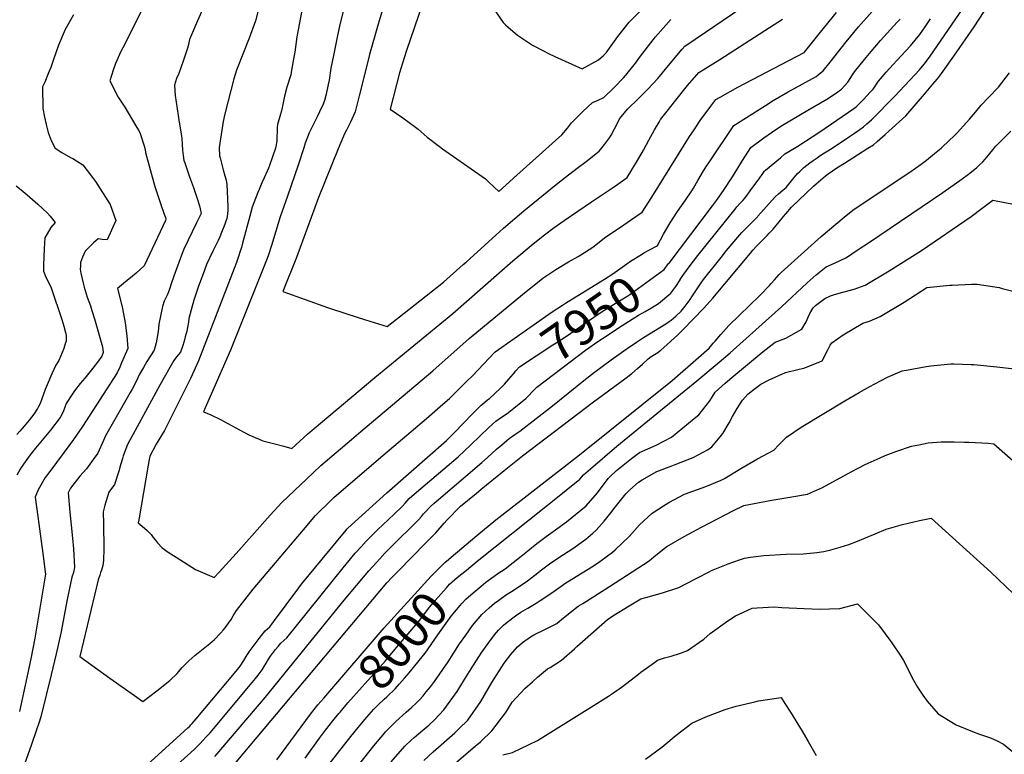
# Model space of a CAD drawing. Units: inches. Extents: x 2566763 to 2572056, y 1518789 to 1524290.
# Drawn here: x 2570202 to 2571001, y 1522108 to 1522704 of the extents above; entities that cross this region are included whole.
import ezdxf
from ezdxf.enums import TextEntityAlignment as Align

# ---------------------------------------------------------------- set-up
doc = ezdxf.new("R2010")
doc.units = ezdxf.units.IN
doc.header["$MEASUREMENT"] = 0
doc.layers.add('tile_2645_20_contour_10ft', color=221, linetype='Continuous')
doc.styles.add('Arial', font='arial.ttf')

msp = doc.modelspace()

# ---------------------------------------------------------------- linework, layer by layer
at = {"layer": 'tile_2645_20_contour_10ft'}
for points, elevation in [([(2570496.13, 1522711.44), (2570492.91, 1522700.69), (2570485.83, 1522676.05), (2570480.33, 1522654.2), (2570477.54, 1522642.46), (2570474.24, 1522629.53), (2570470.14, 1522620.5), (2570467.17, 1522614.68), (2570465.62, 1522611.62), (2570464.64, 1522609.64), (2570460.27, 1522599.36), (2570444.33, 1522560), (2570426.58, 1522511.46), (2570415.43, 1522483.8), (2570451.81, 1522470.94), (2570467.32, 1522465.57), (2570482.51, 1522460.88), (2570500.01, 1522455.51), (2570517.62, 1522469.22), (2570531.68, 1522480.25), (2570545.71, 1522491.37), (2570561.9, 1522505.56), (2570564.1, 1522507.52), (2570594.46, 1522535.03), (2570610.91, 1522549.22), (2570637.06, 1522570.46), (2570644.71, 1522576.63), (2570654.21, 1522583.78), (2570661.61, 1522589.23), (2570672.18, 1522597.61), (2570676.41, 1522602.97), (2570680.38, 1522608.45), (2570681.88, 1522610.6), (2570684.45, 1522615.72), (2570688.82, 1522624.1), (2570695.15, 1522631.58), (2570704.08, 1522640.29), (2570712.01, 1522648.37), (2570715.51, 1522652.1), (2570719.59, 1522656.46), (2570729.53, 1522668.74), (2570739.26, 1522680.21), (2570741.54, 1522682.81), (2570758.19, 1522694.02), (2570808.94, 1522728.6)], 7910), ([(2570396.87, 1522717.14), (2570393.47, 1522703.38), (2570388.3, 1522689.17), (2570377.88, 1522663.32), (2570375.69, 1522656.31), (2570368.43, 1522627.96), (2570367.2, 1522621.64), (2570364.01, 1522600.51), (2570364.29, 1522593.94), (2570364.77, 1522592.06), (2570367.24, 1522582.47), (2570368.53, 1522577.67), (2570369.45, 1522574.05), (2570370.22, 1522570.48), (2570371.01, 1522553.12), (2570370.86, 1522549.92), (2570370.53, 1522546.6), (2570370.02, 1522543.08), (2570367.61, 1522536.29), (2570366.87, 1522534.27), (2570365.9, 1522531.74), (2570364.36, 1522528.15), (2570363.07, 1522525.17), (2570359.69, 1522518), (2570358.77, 1522516.41), (2570353.69, 1522505.62), (2570351.98, 1522501.08), (2570350.07, 1522496), (2570347.11, 1522488.01), (2570344.62, 1522480.74), (2570343.42, 1522476.81), (2570341.07, 1522468.91), (2570339.42, 1522461.89), (2570338.89, 1522458.92), (2570338.15, 1522454.71), (2570337.68, 1522451.69), (2570336.41, 1522446.95), (2570335.42, 1522443.41), (2570334.26, 1522439.3), (2570332.42, 1522434.63), (2570329.25, 1522430.85), (2570327.03, 1522427.96), (2570323.83, 1522422.29), (2570315.81, 1522407.94), (2570295.68, 1522371.19), (2570289.49, 1522359.61), (2570286.03, 1522350.6), (2570285.37, 1522348.4), (2570283.34, 1522341.29), (2570282.78, 1522339), (2570279.12, 1522327.16), (2570274.33, 1522321.02), (2570271.29, 1522310.5), (2570269.91, 1522305.14), (2570269.98, 1522295.25), (2570270.24, 1522275.38), (2570270.14, 1522265.64), (2570269.53, 1522261.66), (2570268.41, 1522257.74), (2570267.77, 1522255.8), (2570267.04, 1522253.84), (2570265.72, 1522249.93), (2570250.97, 1522187.78), (2570275.3, 1522170.35), (2570295.17, 1522156.18), (2570301.95, 1522151.35), (2570313.36, 1522159.97), (2570323.95, 1522168.42), (2570329.8, 1522174.09), (2570332.33, 1522176.89), (2570334, 1522178.76), (2570335.68, 1522180.68), (2570339.42, 1522184.24), (2570344.16, 1522188.5), (2570356.25, 1522198.45), (2570359.98, 1522201.68), (2570365.02, 1522206.6), (2570367.44, 1522209.54), (2570369.53, 1522212.13), (2570371.52, 1522214.73), (2570373.5, 1522217.77), (2570375.25, 1522220.74), (2570378, 1522225.09), (2570391.53, 1522242.44), (2570432.4, 1522290.63), (2570442.08, 1522302.03), (2570454.43, 1522314.25), (2570456.99, 1522316.72), (2570493.05, 1522347.76), (2570532.05, 1522380.7), (2570545.29, 1522392.33), (2570550.57, 1522397.02), (2570564.93, 1522411.23), (2570568.93, 1522415.23), (2570587.83, 1522434.81), (2570634.06, 1522467.21), (2570642.26, 1522472.69)], 7940), ([(2570466.43, 1522718.54), (2570461.82, 1522700.23), (2570459.86, 1522691.43), (2570456.49, 1522675.27), (2570454.57, 1522664.97), (2570452.99, 1522655.3), (2570452.32, 1522651.65), (2570450.69, 1522643.8), (2570449.42, 1522638.57), (2570448.18, 1522635.66), (2570445.38, 1522629.52), (2570443.7, 1522625.87), (2570440.86, 1522620.64), (2570436.96, 1522612.37), (2570433.62, 1522603.97), (2570432.61, 1522600.21), (2570427.85, 1522586.22), (2570419.3, 1522561.19), (2570413.45, 1522544.22), (2570406.34, 1522521.23), (2570403.94, 1522513.55), (2570402.85, 1522510.58), (2570373.05, 1522436.25), (2570357.57, 1522400.99), (2570352.58, 1522389.55), (2570351.15, 1522386.19), (2570357.09, 1522383.83), (2570364.85, 1522379.89), (2570376.97, 1522373.54), (2570387.82, 1522367.69), (2570396.35, 1522364.04), (2570399.33, 1522362.8), (2570407.83, 1522360.51), (2570416.34, 1522358.28), (2570422.89, 1522356.57), (2570435.72, 1522368.38), (2570440.87, 1522372.82), (2570490.16, 1522414.16), (2570553.43, 1522466.05), (2570602.04, 1522508.55), (2570618.47, 1522522.45), (2570627.65, 1522529.7), (2570635.64, 1522535.62), (2570643.74, 1522541.45), (2570665.71, 1522556.52), (2570685.2, 1522569.48), (2570694.8, 1522576.3), (2570703.27, 1522589.93), (2570708.13, 1522598.42), (2570712.33, 1522606.54), (2570716.96, 1522614.91), (2570720.65, 1522621.15), (2570721.92, 1522623.27), (2570728.29, 1522631.4), (2570733.15, 1522637.6), (2570743.73, 1522650.81), (2570752.81, 1522661.25), (2570769.79, 1522671.82), (2570810.28, 1522697.86), (2570820.71, 1522704.74)], 7920), ([(2570528.67, 1522717), (2570515.71, 1522679.2), (2570513.89, 1522673.36), (2570510.2, 1522661.13), (2570502.49, 1522631.74), (2570512.83, 1522624.53), (2570523.05, 1522617.09), (2570525.26, 1522615.47), (2570532.64, 1522608.86), (2570542.57, 1522601.25), (2570544.98, 1522599.51), (2570568.16, 1522583.16), (2570579.98, 1522575.03), (2570582.71, 1522572.39), (2570590.65, 1522564.96), (2570605.37, 1522578.04), (2570641.87, 1522610.96), (2570646.47, 1522616.16), (2570649.65, 1522620.52), (2570658.9, 1522629.73), (2570666.77, 1522637.16), (2570671.3, 1522639.05), (2570675.78, 1522641.13), (2570683.92, 1522649.06), (2570691.92, 1522657.14), (2570693.71, 1522659.32), (2570701.5, 1522669.02), (2570705.71, 1522674.7), (2570717.63, 1522690.23), (2570719.87, 1522692.8), (2570730.27, 1522704.37)], 7900), ([(2570821.48, 1522544.65), (2570823.37, 1522546.86), (2570827.96, 1522552.13), (2570845.95, 1522569.13), (2570848.06, 1522571.01), (2570851.77, 1522574.25), (2570855.6, 1522577.49), (2570857.8, 1522579.33), (2570864.71, 1522584.01), (2570870.88, 1522587.83), (2570881.57, 1522594.62), (2570890.02, 1522600.01), (2570894.4, 1522602.8), (2570897.58, 1522605.51), (2570903.95, 1522610.98), (2570907.07, 1522613.75), (2570920.85, 1522626.35), (2570935.78, 1522643.73), (2570942.64, 1522651.83), (2570946.06, 1522655.9), (2570947.54, 1522657.65), (2570951.06, 1522662.6), (2570959.62, 1522674.67), (2570976.28, 1522698.45), (2570988.43, 1522717.12)], 7980), ([(2570245.89, 1522708.16), (2570238.98, 1522696.14), (2570233.52, 1522683.55), (2570229.61, 1522671.97), (2570227.3, 1522665.55), (2570225.58, 1522660.98), (2570222.47, 1522653.47), (2570220.53, 1522649.87), (2570220.88, 1522632.2), (2570222.3, 1522625.21), (2570223.64, 1522619.25), (2570225.27, 1522612.64), (2570227.54, 1522606.16), (2570230.8, 1522600.07), (2570236.32, 1522596.46), (2570243.21, 1522592.46), (2570245.22, 1522591.57), (2570248.15, 1522589.74), (2570253.22, 1522586.38), (2570261.09, 1522576.28), (2570263.5, 1522573.12), (2570275.43, 1522554.22), (2570280.2, 1522541.27), (2570273.14, 1522525.59), (2570269.12, 1522525.9), (2570265.87, 1522526.59), (2570261.88, 1522523.38), (2570260, 1522521.47), (2570255.19, 1522516.37), (2570252.94, 1522511.61), (2570251.51, 1522507.27), (2570251.33, 1522504.47), (2570251.18, 1522501.78), (2570251.79, 1522498.65), (2570253.78, 1522489.38), (2570254.41, 1522487.3), (2570256.91, 1522479.3), (2570259.46, 1522472.07), (2570260.62, 1522468.42), (2570262.74, 1522461.56), (2570269.31, 1522438.88), (2570269.88, 1522434.21), (2570268.67, 1522431.41), (2570265.12, 1522426.41), (2570261.32, 1522421.65), (2570254.9, 1522413.64), (2570251.28, 1522409.19), (2570246.58, 1522403.18), (2570244.52, 1522400.06), (2570239.92, 1522393.01), (2570238.39, 1522389.17), (2570237.35, 1522386.18), (2570235.01, 1522381.56), (2570227.19, 1522371.38), (2570214.85, 1522356.79), (2570210.52, 1522351.43), (2570206.43, 1522345.57), (2570203.32, 1522340.96), (2570202.59, 1522339.77), (2570199.94, 1522334.76)], 7970), ([(2570301.76, 1522712.91), (2570285.67, 1522681.39), (2570283.94, 1522677.84), (2570281.14, 1522671.69), (2570279.93, 1522668.57), (2570278.04, 1522663.2), (2570275.09, 1522654.72), (2570281.96, 1522641.28), (2570287.37, 1522633.21), (2570296.35, 1522618.19), (2570298.39, 1522614.68), (2570299.49, 1522612.66), (2570303.14, 1522601.85), (2570303.92, 1522598.92), (2570304.15, 1522596.52), (2570307.91, 1522582.83), (2570311.84, 1522569.07), (2570316.27, 1522555.13), (2570319.29, 1522546.63), (2570320.43, 1522543.69), (2570320.71, 1522542.48), (2570320.34, 1522541.5), (2570302.94, 1522504.62), (2570296.5, 1522498.76), (2570286.27, 1522490.16), (2570281.44, 1522486.32), (2570284.14, 1522475.6), (2570285.52, 1522470.03), (2570287.6, 1522458.27), (2570288.9, 1522447.94), (2570289.84, 1522437.55), (2570284.76, 1522425.86), (2570283.22, 1522422.52), (2570281.09, 1522417.92), (2570253.07, 1522374.28), (2570245.89, 1522363.77), (2570238.27, 1522353.43), (2570225.65, 1522336.85), (2570222.77, 1522332.84), (2570217.09, 1522323.07), (2570214.6, 1522316.94), (2570216.73, 1522301.35), (2570220.93, 1522271.26), (2570222.84, 1522256.4), (2570223.03, 1522254.53), (2570214.38, 1522202.73), (2570211.16, 1522185.99), (2570201.95, 1522143.1)], 7960), ([(2570351.57, 1522714.82), (2570346.42, 1522703.34), (2570339.94, 1522688.24), (2570338.89, 1522684.19), (2570338.34, 1522681.16), (2570334.97, 1522671.42), (2570331.05, 1522660.58), (2570329.18, 1522656.44), (2570327.63, 1522651.07), (2570328.31, 1522642.64), (2570331.52, 1522620.98), (2570332.31, 1522616.56), (2570333.56, 1522607.81), (2570333.92, 1522603.04), (2570334.19, 1522598.29), (2570334.6, 1522594.12), (2570335.26, 1522590.09), (2570335.98, 1522588.01), (2570339.87, 1522576.76), (2570342.95, 1522568.14), (2570345.97, 1522559.32), (2570348, 1522553.18), (2570348.55, 1522550.88), (2570349.33, 1522546.92), (2570347.77, 1522543.92), (2570345.58, 1522539.45), (2570335.13, 1522518.02), (2570333.25, 1522513.28), (2570327.02, 1522496.21), (2570325.01, 1522490.11), (2570323.5, 1522485.75), (2570322, 1522481.39), (2570319.28, 1522475.98), (2570317.9, 1522471.7), (2570314.95, 1522457.2), (2570314.64, 1522453.84), (2570314.41, 1522451.75), (2570313.9, 1522448.02), (2570312.74, 1522442.05), (2570311.19, 1522436.34), (2570305.26, 1522426.9), (2570302.46, 1522422.23), (2570299.36, 1522416.83), (2570296.55, 1522410.8), (2570293.39, 1522404.58), (2570291.81, 1522401.85), (2570283.47, 1522387.63), (2570271.6, 1522366.82), (2570270.03, 1522363.02), (2570265.52, 1522352.78), (2570261.67, 1522347.44), (2570256.17, 1522340.04), (2570250.96, 1522334.06), (2570243.42, 1522324.22), (2570241.42, 1522320.66), (2570242.91, 1522304.73), (2570245.04, 1522283.69), (2570245.72, 1522275.05), (2570246.59, 1522260.08), (2570245.66, 1522255.96), (2570244.49, 1522252.04), (2570240.57, 1522234.11), (2570235.44, 1522206.67), (2570231.82, 1522189.85), (2570227.7, 1522172.94), (2570219.25, 1522138.88), (2570217.59, 1522133.66), (2570215.86, 1522128.43), (2570211.5, 1522115.7), (2570205, 1522097.44)], 7950), ([(2570430.97, 1522711.61), (2570426.8, 1522690.44), (2570425.18, 1522677.8), (2570424.53, 1522673.75), (2570422.63, 1522663.19), (2570421.9, 1522659.54), (2570418.86, 1522649.4), (2570416.9, 1522642.32), (2570415.75, 1522636.78), (2570414.39, 1522630.22), (2570413.5, 1522627.56), (2570411.13, 1522619.27), (2570411.05, 1522617.11), (2570410.57, 1522605.76), (2570409.65, 1522600.09), (2570404.73, 1522586.1), (2570403.94, 1522583.94), (2570402.78, 1522581.31), (2570400.4, 1522576.01), (2570398.53, 1522571.98), (2570396.21, 1522566.62), (2570395.19, 1522564.05), (2570391.92, 1522555.75), (2570390.76, 1522552.15), (2570388.66, 1522544.97), (2570382.93, 1522522.87), (2570381.98, 1522519.47), (2570381.03, 1522516.45), (2570379.62, 1522512.06), (2570377.87, 1522507.29), (2570375.98, 1522502.33), (2570347.12, 1522427.59), (2570340.63, 1522413.27), (2570319.58, 1522371.17), (2570316.71, 1522366.17), (2570312.91, 1522359.97), (2570307.74, 1522350.26), (2570307.02, 1522347.46), (2570306.2, 1522342.96), (2570298.69, 1522298.54), (2570298.31, 1522296.3), (2570301.44, 1522293.44), (2570305.42, 1522289.88), (2570308.74, 1522286.63), (2570310.43, 1522284.31), (2570312.14, 1522282.05), (2570313.86, 1522279.99), (2570317.63, 1522275.9), (2570322.45, 1522272.48), (2570328.98, 1522268.23), (2570344.71, 1522258.3), (2570359.8, 1522251.82), (2570363.91, 1522256.24), (2570377.79, 1522271.4), (2570405.26, 1522302.37), (2570414.63, 1522312.65), (2570440.19, 1522336.77), (2570446.35, 1522342.57), (2570471.08, 1522363.82), (2570478.8, 1522370.37), (2570537.08, 1522419.42), (2570566.57, 1522445.68), (2570609.91, 1522481.39), (2570626.35, 1522494.54), (2570636.87, 1522501.76), (2570647.17, 1522507.92), (2570655.13, 1522512.3), (2570657.11, 1522513.52), (2570666.82, 1522519.74), (2570677.53, 1522528.23), (2570689.24, 1522535.97), (2570697.48, 1522541.52), (2570706.99, 1522548.05), (2570714.74, 1522560.38), (2570745.39, 1522609.36), (2570748.55, 1522614.16), (2570754.07, 1522622.47), (2570762.57, 1522634.09), (2570766.71, 1522639.52), (2570770.1, 1522641.43), (2570784.43, 1522649.46), (2570838.39, 1522677.56), (2570838.64, 1522677.7), (2570838.66, 1522677.72), (2570838.68, 1522677.74), (2570851.56, 1522694.12), (2570864.6, 1522709.97)], 7930), ([(2570360.37, 1522106.76), (2570363.92, 1522110.68), (2570365.35, 1522112.27), (2570401.25, 1522154.62), (2570465.24, 1522233.38), (2570485.38, 1522257.29), (2570494.07, 1522267.12), (2570498.34, 1522271.67), (2570504.72, 1522278.12), (2570523.94, 1522297.08), (2570525.69, 1522298.85), (2570527.96, 1522301.46), (2570529.63, 1522303.44), (2570531.36, 1522305.43), (2570534.94, 1522309.12), (2570538.21, 1522312.09), (2570539.87, 1522313.56), (2570576.95, 1522345.01), (2570581.45, 1522349.23), (2570588.9, 1522356.02), (2570593.07, 1522359.55), (2570597.25, 1522363.07), (2570599.04, 1522364.54), (2570603.64, 1522367.78), (2570607.76, 1522370.64), (2570634.33, 1522391.08), (2570659.6, 1522411.58), (2570668.27, 1522418.38), (2570681.82, 1522428.31), (2570696.63, 1522438.9), (2570698.7, 1522440.34), (2570702.34, 1522442.84), (2570708.14, 1522446.55), (2570726.22, 1522457.68), (2570728.75, 1522459.34), (2570730.41, 1522460.46), (2570734.3, 1522463.66), (2570738.69, 1522467.88), (2570741.92, 1522472.03), (2570743.38, 1522474.06), (2570745.8, 1522477.42), (2570747.25, 1522479.46), (2570751.08, 1522485.01), (2570754.82, 1522490.85), (2570756.62, 1522493.55), (2570770.9, 1522511.31), (2570775.44, 1522516.92), (2570786.08, 1522529.65), (2570787.88, 1522531.71), (2570790.94, 1522534.88), (2570797.27, 1522541.04), (2570799.91, 1522543.77), (2570800.37, 1522544.27), (2570800.79, 1522544.76), (2570814.83, 1522560.48), (2570817.6, 1522563.08), (2570821.03, 1522566.02), (2570823.65, 1522568.12), (2570827.07, 1522572.29), (2570829.19, 1522574.9), (2570833.03, 1522579.4), (2570834.68, 1522581.08), (2570838, 1522584.37), (2570840.37, 1522586.28), (2570842.94, 1522588.17), (2570845.55, 1522590.08), (2570848.75, 1522592.29), (2570851.32, 1522593.98), (2570860.97, 1522600.16), (2570875.18, 1522609.6), (2570879.19, 1522612.29), (2570883.54, 1522615.23), (2570886.42, 1522617.41), (2570889.21, 1522619.7), (2570892.91, 1522622.91), (2570911.87, 1522642.1), (2570931.87, 1522663.6), (2570935.71, 1522668.21), (2570939.9, 1522673.79), (2570967.3, 1522713.6)], 7970), ([(2570586.86, 1522712.35), (2570594.17, 1522701.96), (2570596.47, 1522699.87), (2570605.71, 1522691.58), (2570617.98, 1522683.49), (2570626.84, 1522678.91), (2570631.06, 1522676.76), (2570635.99, 1522674.49), (2570658.25, 1522664.36), (2570671.39, 1522671.57), (2570675.45, 1522675.13), (2570677.77, 1522677.35), (2570679.15, 1522679.33), (2570687.14, 1522690.65), (2570696.47, 1522702.08), (2570708.1, 1522713.86)], 7890), ([(2570718.54, 1522520.54), (2570719.34, 1522520.97), (2570719.34, 1522520.97), (2570724.28, 1522530.23), (2570729.64, 1522539.45), (2570735.61, 1522548.62), (2570742.03, 1522557.74), (2570747.29, 1522565.32), (2570748.58, 1522567.54), (2570752.04, 1522573.71), (2570756.71, 1522581.73), (2570758.54, 1522584.5), (2570761.57, 1522589.05), (2570781.31, 1522618.49), (2570806.85, 1522634.62), (2570813.24, 1522638.56), (2570825.46, 1522645.8), (2570847.91, 1522658.2), (2570851.31, 1522660.86), (2570853.68, 1522662.77), (2570859.39, 1522669.65), (2570872.49, 1522686.22), (2570882.5, 1522698.35), (2570895.71, 1522713.26)], 7940), ([(2570728.38, 1522506.46), (2570728.71, 1522506.89), (2570763.87, 1522553.23), (2570767.91, 1522558.64), (2570773.4, 1522566.47), (2570779.71, 1522575.93), (2570781.65, 1522578.96), (2570788.25, 1522590.04), (2570794.97, 1522600.61), (2570805.54, 1522608.32), (2570811.77, 1522612.73), (2570815.42, 1522615.28), (2570820.65, 1522618.55), (2570841.19, 1522630.91), (2570851.55, 1522636.75), (2570856.69, 1522639.75), (2570863.84, 1522644.31), (2570868.7, 1522647.83), (2570873.67, 1522653.63), (2570877.58, 1522659.58), (2570879.11, 1522661.96), (2570887.16, 1522672.01), (2570892.53, 1522678.4), (2570900.28, 1522687.41), (2570913.83, 1522702.16), (2570916.04, 1522704.72)], 7950), ([(2570737.61, 1522493.24), (2570737.86, 1522493.62), (2570739.41, 1522496.07), (2570744.13, 1522502.74), (2570748.52, 1522508.41), (2570752.09, 1522512.95), (2570782.23, 1522550.68), (2570783.76, 1522552.38), (2570786.63, 1522555.58), (2570788.48, 1522557.62), (2570790.38, 1522559.8), (2570792.51, 1522562.66), (2570794.58, 1522565.45), (2570802.35, 1522576.03), (2570804.11, 1522578.71), (2570805.87, 1522581.11), (2570806.21, 1522581.56), (2570806.84, 1522582.14), (2570819.03, 1522592.31), (2570822.75, 1522595.37), (2570830.6, 1522600.11), (2570833.29, 1522601.72), (2570851.11, 1522613.18), (2570878.59, 1522632.08), (2570880.34, 1522633.46), (2570886.04, 1522639.17), (2570889.36, 1522642.63), (2570891.62, 1522645.05), (2570894.24, 1522647.92), (2570896.32, 1522651.22), (2570898.62, 1522654.34), (2570904.82, 1522661.74), (2570910.53, 1522667.91), (2570913.42, 1522671.03), (2570924.5, 1522683.08), (2570932.15, 1522692.08), (2570936.52, 1522698.41), (2570940.85, 1522704.86)], 7960), ([(2570552.11, 1522268.44), (2570572.88, 1522285.96), (2570588.31, 1522298.75), (2570656.06, 1522351.22), (2570731.26, 1522411.71), (2570752.74, 1522430.19), (2570761.23, 1522437.83), (2570764.64, 1522441.78), (2570766.09, 1522443.52), (2570770.77, 1522448.9), (2570777.31, 1522456.3), (2570802.29, 1522480.42), (2570810.25, 1522488.58), (2570811.64, 1522490.17), (2570814.15, 1522493.18), (2570818.13, 1522497.66), (2570819.57, 1522499.25), (2570851.98, 1522528.31), (2570863.98, 1522538.51), (2570870.7, 1522544.15), (2570877.76, 1522549.63), (2570882.78, 1522553.2), (2570923.99, 1522580.61), (2570933.11, 1522587.04), (2570937.59, 1522590.41), (2570944.04, 1522595.58), (2570949.38, 1522600.15), (2570956.56, 1522606.68), (2570959.34, 1522609.36), (2570962.44, 1522612.57), (2570970.07, 1522620.77), (2570972.4, 1522623.47), (2570977.16, 1522629.22), (2570981.93, 1522634.96), (2570987.86, 1522641.02), (2570995.78, 1522649.56), (2571004.71, 1522661.04)], 7990), ([(2570564.52, 1522257.95), (2570573.2, 1522265.08), (2570630.16, 1522310.4), (2570634.31, 1522313.78), (2570656.36, 1522331.72), (2570659.43, 1522335.19), (2570664.92, 1522340.03), (2570686.45, 1522358.34), (2570751.18, 1522411.48), (2570769.34, 1522426.5), (2570778.32, 1522434.03), (2570819.86, 1522471.43), (2570840.67, 1522490.88), (2570848.14, 1522497.44), (2570856.22, 1522503.88), (2570862.82, 1522506.82), (2570872.6, 1522511.47), (2570881.39, 1522517.19), (2570891.32, 1522523.68), (2570950.8, 1522564.01), (2570966.55, 1522575.26), (2570971.48, 1522578.96), (2570978.14, 1522584.2), (2570980.3, 1522586.17), (2570983.13, 1522589.02), (2570985.11, 1522591.22), (2570987.77, 1522594.46), (2570992.38, 1522599.97), (2570993.81, 1522601.56), (2570997.28, 1522605.29), (2571005.9, 1522613.87)], 8000), ([(2570199.13, 1522569.48), (2570203.21, 1522566.23), (2570208.15, 1522562.09), (2570216.9, 1522554.71), (2570220.75, 1522551.16), (2570224.76, 1522547.31), (2570226.8, 1522544.79), (2570230.78, 1522539.86), (2570227.28, 1522535.8), (2570222.59, 1522527.4), (2570221.98, 1522518.67), (2570221.38, 1522505.27), (2570221.39, 1522500.33), (2570223.26, 1522495.48), (2570225.28, 1522491.96), (2570227.69, 1522486.7), (2570236.23, 1522461.1), (2570237.84, 1522455.64), (2570239.25, 1522450.63), (2570239.85, 1522448.13), (2570239.69, 1522443.88), (2570239.08, 1522441.38), (2570237.99, 1522437.45), (2570233.83, 1522427.72), (2570231.56, 1522423.96), (2570228.28, 1522416.96), (2570224.33, 1522408.11), (2570222.83, 1522404.41), (2570221.35, 1522400.59), (2570220.08, 1522396.81), (2570218.63, 1522392.99), (2570217.14, 1522389.9), (2570216.68, 1522388.95), (2570213.57, 1522384.24), (2570209.8, 1522379.35), (2570205.81, 1522374.67), (2570202.31, 1522370.65), (2570199.8, 1522367.87)], 7980), ([(2570578.26, 1522246.33), (2570580.25, 1522247.96), (2570589.98, 1522255), (2570595.84, 1522259), (2570608.74, 1522269.25), (2570614.1, 1522273.51), (2570621.56, 1522279.36), (2570629.03, 1522285.1), (2570634.88, 1522289.14), (2570645.52, 1522296.9), (2570661.6, 1522310.08), (2570670.62, 1522320.62), (2570679.41, 1522332.06), (2570680.91, 1522333.9), (2570686.16, 1522338.75), (2570698.17, 1522348.5), (2570704.78, 1522353.15), (2570718.22, 1522359.23), (2570730.68, 1522365.67), (2570739.93, 1522373.17), (2570749.12, 1522380.69), (2570752.89, 1522383.82), (2570761.72, 1522395.23), (2570766.17, 1522402.05), (2570774.24, 1522409.55), (2570779.52, 1522413.96), (2570805.16, 1522435.23), (2570814.9, 1522442.74), (2570823.4, 1522446.04), (2570836.42, 1522453.23), (2570839.81, 1522459.33), (2570841.47, 1522462.86), (2570842.96, 1522465.82), (2570845.48, 1522470.45), (2570847.43, 1522472.38), (2570849.61, 1522474.1), (2570855.18, 1522478.13), (2570859.57, 1522480.19), (2570862.8, 1522481.27), (2570869.61, 1522483.16), (2570878.92, 1522485.7), (2570887.83, 1522489.05), (2570907.22, 1522500.6), (2570933.36, 1522517.17), (2570973.86, 1522544.62), (2570982.7, 1522551.28), (2570991.44, 1522557.74), (2571009.41, 1522554.35)], 8010), ([(2570377.57, 1522102.25), (2570499.86, 1522247.46), (2570504.08, 1522252.2), (2570506.51, 1522254.66), (2570508.93, 1522257.12), (2570531.47, 1522279.88), (2570535.11, 1522283.58), (2570539.52, 1522288.07), (2570546.32, 1522295.88), (2570548.64, 1522298.44), (2570559.61, 1522309.73), (2570572.2, 1522320.09), (2570576.44, 1522323.56), (2570595, 1522338.72), (2570609.87, 1522350.56), (2570667.52, 1522394.44), (2570692.87, 1522412.92), (2570698.62, 1522417.39), (2570703.23, 1522421.46), (2570707.18, 1522424.99), (2570711.89, 1522429.16), (2570714.35, 1522430.97), (2570716.94, 1522432.68), (2570719.55, 1522434.39), (2570721.35, 1522435.58), (2570722.13, 1522436.19), (2570724.49, 1522438.28), (2570735.51, 1522448.43), (2570740.26, 1522453.03), (2570756.79, 1522470.03), (2570761.85, 1522475.56), (2570764.28, 1522478.26), (2570794.8, 1522515), (2570796.75, 1522517.25), (2570799.98, 1522520.86), (2570808.55, 1522529.4), (2570810.04, 1522530.97), (2570813.03, 1522534.42), (2570817.9, 1522540.19), (2570821.48, 1522544.65)], 7980), ([(2570642.26, 1522472.69), (2570644.63, 1522474.27), (2570646.88, 1522475.69), (2570676.27, 1522493.69), (2570683.25, 1522498.24), (2570694.6, 1522506.16), (2570697.47, 1522508.27), (2570706.34, 1522513.87), (2570708.25, 1522515.05), (2570718.54, 1522520.54)], 7940), ([(2570602.67, 1522417.06), (2570602.67, 1522417.06), (2570604.56, 1522419.51), (2570607.43, 1522422.63), (2570634.58, 1522440.48), (2570637.31, 1522442.23), (2570645.5, 1522447.5), (2570667.78, 1522463.08), (2570675.34, 1522468.02), (2570689.83, 1522477.11), (2570695.22, 1522480.23), (2570696.99, 1522481.24), (2570704, 1522486.37), (2570724.78, 1522501.74), (2570728.38, 1522506.46)], 7950), ([(2570614.93, 1522399.51), (2570617.79, 1522402.36), (2570621.49, 1522406.2), (2570661.09, 1522436.12), (2570670.91, 1522443.17), (2570674.81, 1522445.76), (2570690.59, 1522456.15), (2570693.55, 1522458.05), (2570704.02, 1522464.57), (2570709.42, 1522467.68), (2570714.55, 1522470.51), (2570720.16, 1522474.02), (2570730.21, 1522482.52), (2570734.11, 1522487.8), (2570737.61, 1522493.24)], 7960), ([(2570770.31, 1522365.81), (2570772.42, 1522368.56), (2570777.49, 1522377.38), (2570780.24, 1522382.47), (2570783.94, 1522389), (2570788.39, 1522395.57), (2570792.69, 1522400.47), (2570797.64, 1522404.62), (2570803.05, 1522408.78), (2570809.81, 1522412.24), (2570823.25, 1522418.02), (2570825.28, 1522418.57), (2570838.87, 1522421.89), (2570852.89, 1522427.51), (2570857.46, 1522436.53), (2570859.39, 1522440.17), (2570860.65, 1522442.09), (2570869.81, 1522448.73), (2570885.76, 1522457.99), (2570891.38, 1522459.72), (2570900.07, 1522463.54), (2570919.42, 1522475.17), (2570937.89, 1522486.91), (2570956.4, 1522488.8), (2570958.44, 1522489.01), (2570974.01, 1522489.63), (2570978.66, 1522489.69), (2570996.38, 1522486.91), (2570998.99, 1522486.29), (2571015.34, 1522482.2)], 8020), ([(2570503.48, 1522102.4), (2570514.41, 1522115.17), (2570519.7, 1522120.09), (2570521.95, 1522122.11), (2570529.08, 1522127.98), (2570533.87, 1522132.2), (2570538.43, 1522136.44), (2570546.15, 1522144.52), (2570553.39, 1522154.45), (2570556.98, 1522159.54), (2570562.81, 1522169.19), (2570568.22, 1522177.7), (2570576.39, 1522190.49), (2570582.48, 1522199.08), (2570587.3, 1522205.43), (2570590.41, 1522209.09), (2570594.6, 1522213.15), (2570597.36, 1522215.65), (2570604.09, 1522220.77), (2570608.61, 1522223.71), (2570614.13, 1522227.04), (2570621.07, 1522231.11), (2570624.24, 1522233.17), (2570632.86, 1522238.87), (2570642.17, 1522245.43), (2570644.31, 1522246.88), (2570653.46, 1522252.58), (2570663.05, 1522258.52), (2570669.02, 1522262.46), (2570672.53, 1522264.96), (2570682.79, 1522272.37), (2570684.92, 1522274.32), (2570696.7, 1522285.3), (2570704.87, 1522294.47), (2570715.05, 1522304.09), (2570724.13, 1522309.89), (2570728.67, 1522312.77), (2570741.2, 1522319.55), (2570758.5, 1522325.57), (2570771.02, 1522330.78), (2570773.65, 1522332.06), (2570787.05, 1522340.25), (2570800.56, 1522348.16), (2570813.64, 1522355.12), (2570817.75, 1522359.44), (2570823.9, 1522365.67), (2570835.92, 1522373.77), (2570871.24, 1522395.13), (2570882.83, 1522401.89), (2570891.53, 1522406.72), (2570895.66, 1522408.96), (2570905.78, 1522414.39), (2570917.67, 1522419.49), (2570921.27, 1522420.13), (2570937.2, 1522422.91), (2570940.93, 1522423.4), (2570957.18, 1522425.11), (2570959.6, 1522425.23), (2570973.61, 1522424.67), (2570975.9, 1522424.48), (2570994.62, 1522422.62), (2571008.99, 1522421)], 8030), ([(2570275.9, 1522072.93), (2570338.56, 1522129.93), (2570340.03, 1522131.36), (2570340.91, 1522132.31), (2570342.05, 1522133.55), (2570345.25, 1522137.34), (2570377.76, 1522175.89), (2570381.03, 1522179.97), (2570383.78, 1522184.55), (2570386.59, 1522189.1), (2570387.33, 1522190.17), (2570388.35, 1522191.63), (2570396.22, 1522202.39), (2570398.14, 1522204.9), (2570401.3, 1522208.67), (2570403.17, 1522210.23), (2570404.93, 1522211.97), (2570407.89, 1522215.82), (2570428.4, 1522243.41), (2570430.76, 1522246.37), (2570459, 1522280.66), (2570466.84, 1522290.16), (2570467.52, 1522290.94), (2570468.27, 1522291.76), (2570499.74, 1522320.59), (2570548.15, 1522363.01), (2570549.14, 1522363.89), (2570554.61, 1522369.5), (2570569.1, 1522384.22), (2570576.35, 1522391.58), (2570577.36, 1522392.51), (2570581.4, 1522395.9), (2570583.06, 1522397.1), (2570591.75, 1522405.04), (2570595.24, 1522408.59), (2570598.85, 1522412.69), (2570602.67, 1522417.06)], 7950), ([(2570315.82, 1522087.15), (2570343.82, 1522112.74), (2570348.38, 1522117.18), (2570353.13, 1522122.29), (2570356.46, 1522126.03), (2570389.32, 1522165.04), (2570393.41, 1522170.02), (2570395.53, 1522172.77), (2570398.71, 1522177.1), (2570402.1, 1522182.33), (2570403.19, 1522184.24), (2570405.53, 1522188), (2570409.61, 1522193.35), (2570411.76, 1522195.93), (2570414.02, 1522198.61), (2570416.41, 1522200.67), (2570418.84, 1522202.87), (2570464.34, 1522259.75), (2570474.31, 1522271.49), (2570478.99, 1522276.78), (2570483.1, 1522281.31), (2570485.18, 1522283.52), (2570492.67, 1522290.75), (2570496.63, 1522294.51), (2570505.82, 1522303.22), (2570512.26, 1522309.34), (2570514.6, 1522312.04), (2570518.08, 1522315.85), (2570523.85, 1522321.06), (2570557.6, 1522349.84), (2570562.96, 1522354.5), (2570568, 1522359.46), (2570575.33, 1522366.56), (2570582.68, 1522373.64), (2570588.19, 1522378.53), (2570592.75, 1522381.84), (2570597.43, 1522384.9), (2570602.89, 1522389.08), (2570612.49, 1522397.07), (2570614.93, 1522399.51)], 7960), ([(2570460.86, 1522079.53), (2570489.37, 1522115.36), (2570498.32, 1522126.04), (2570498.91, 1522126.75), (2570499.01, 1522126.86), (2570499.12, 1522126.98), (2570505.5, 1522133.51), (2570507.18, 1522135.2), (2570515.64, 1522142.67), (2570519.88, 1522146.39), (2570523.99, 1522150.35), (2570526.6, 1522153.03), (2570529.23, 1522156.04), (2570531.83, 1522159.1), (2570535.19, 1522163.18), (2570538.4, 1522167.47), (2570549.61, 1522183.61), (2570558.77, 1522197.97), (2570563.84, 1522205.22), (2570569.43, 1522213.02), (2570572.24, 1522216.4), (2570573.88, 1522218.32), (2570576.94, 1522221.81), (2570582.93, 1522227.31), (2570587.25, 1522230.97), (2570590.56, 1522233.52), (2570596.96, 1522238.06), (2570602.25, 1522241.34), (2570613.92, 1522249.17), (2570622.28, 1522255.65), (2570624.34, 1522257.26), (2570631.82, 1522262.93), (2570639.43, 1522268.04), (2570650.58, 1522275.35), (2570659.28, 1522281.6), (2570661.29, 1522283.04), (2570667.02, 1522287.69), (2570669.51, 1522290.21), (2570676.2, 1522297.58), (2570681.48, 1522304.28), (2570685.01, 1522308.95), (2570692.56, 1522318.41), (2570693.9, 1522319.98), (2570696.92, 1522322.91), (2570703.97, 1522329.09), (2570706.98, 1522331.07), (2570718.89, 1522337.7), (2570730.98, 1522342.47), (2570733.62, 1522343.5), (2570748.23, 1522349.08), (2570760.43, 1522355.62), (2570763.3, 1522357.87), (2570770.31, 1522365.81)], 8020), ([(2570529.74, 1522103.53), (2570537.37, 1522110.41), (2570554.91, 1522126.02), (2570558.43, 1522129.29), (2570565.42, 1522136.12), (2570576.07, 1522151.23), (2570585.02, 1522166.77), (2570595.11, 1522182.43), (2570600.33, 1522189.51), (2570605.93, 1522195.63), (2570610, 1522199.2), (2570616.31, 1522203.83), (2570619.13, 1522205.45), (2570628.48, 1522209.92), (2570637.8, 1522214.67), (2570641.8, 1522218.09), (2570655.14, 1522228.61), (2570658.71, 1522230.89), (2570680.46, 1522244.61), (2570712.47, 1522265.36), (2570716.29, 1522268.71), (2570724.85, 1522275.35), (2570727.04, 1522277.04), (2570740.91, 1522285.15), (2570754.99, 1522292.79), (2570781.02, 1522306.15), (2570789.34, 1522310.21), (2570797.75, 1522311.88), (2570812.18, 1522314.55), (2570826.69, 1522316.92), (2570841.13, 1522319.53), (2570853.09, 1522324.88), (2570876.42, 1522337.59), (2570887.9, 1522343.4), (2570900.04, 1522349), (2570904.11, 1522350.85), (2570912.53, 1522354.13), (2570925.48, 1522358.26), (2570931.25, 1522359.55), (2570938.86, 1522361.17), (2570949.3, 1522361.83), (2570953.06, 1522361.88), (2570959.95, 1522361.93), (2570968.34, 1522361.69), (2570971.84, 1522361.56), (2570987.53, 1522360.81), (2570992.1, 1522360.26), (2571027.65, 1522329.29)], 8040), ([(2570556.62, 1522102.52), (2570571.42, 1522115.1), (2570575.72, 1522118.66), (2570585.11, 1522127.55), (2570596.44, 1522142.36), (2570601.54, 1522150.67), (2570611.82, 1522161.81), (2570617.9, 1522167.17), (2570622.16, 1522170.92), (2570630.05, 1522177.68), (2570632.26, 1522178.87), (2570641.44, 1522184.71), (2570652.01, 1522194.11), (2570654.07, 1522196), (2570678.76, 1522217.94), (2570683.2, 1522220.89), (2570696.47, 1522228.9), (2570705.95, 1522234.53), (2570709.83, 1522235.55), (2570723.34, 1522239.37), (2570736.77, 1522243.77), (2570742.29, 1522246.78), (2570761.33, 1522256.6), (2570763.23, 1522257.42), (2570765.83, 1522258.51), (2570776.56, 1522262.97), (2570785.96, 1522266.2), (2570790.03, 1522267.57), (2570794.91, 1522268.28), (2570805.52, 1522269.76), (2570823.8, 1522270.81), (2570837.84, 1522271.15), (2570848.54, 1522272.13), (2570854.31, 1522272.86), (2570859.97, 1522274.36), (2570867.44, 1522276.43), (2570874.62, 1522278.71), (2570880.16, 1522280.84), (2570895.85, 1522287.29), (2570904.73, 1522291.16), (2570916.21, 1522294.35), (2570918.16, 1522294.89), (2570931.74, 1522298.17), (2570941.17, 1522300.09), (2570953.03, 1522289.5), (2570989.71, 1522256.08), (2571020.16, 1522226.99)], 8050), ([(2570448.66, 1522153.91), (2570497.64, 1522211.17), (2570535.75, 1522252.82), (2570539.06, 1522256.28), (2570542.01, 1522259.3), (2570544.8, 1522261.95), (2570546.93, 1522263.93), (2570549.79, 1522266.49), (2570552.11, 1522268.44)], 7990), ([(2570461.96, 1522142.67), (2570464.5, 1522145.66), (2570468.33, 1522150.16), (2570479.74, 1522163.24), (2570498.83, 1522184.42), (2570506.48, 1522193.45), (2570515.67, 1522204.32), (2570526.59, 1522217.24), (2570534.41, 1522227.9), (2570538.95, 1522233.15), (2570543.53, 1522238.39), (2570548.15, 1522243.62), (2570550.74, 1522246.54), (2570557.01, 1522251.79), (2570564.52, 1522257.95)], 8000), ([(2570476.64, 1522130.26), (2570477.97, 1522131.9), (2570483.64, 1522138.53), (2570487.55, 1522142.97), (2570489.44, 1522145.09), (2570492.89, 1522148.57), (2570497.58, 1522153.16), (2570499.81, 1522155.13), (2570506.65, 1522161.72), (2570510.2, 1522165.72), (2570514.08, 1522170.18), (2570517.92, 1522174.69), (2570526.13, 1522184.54), (2570530.86, 1522190.38), (2570541.31, 1522205.39), (2570552, 1522220.42), (2570556.45, 1522225.72), (2570559.11, 1522228.8), (2570561.01, 1522230.97), (2570563.84, 1522234.17), (2570569.99, 1522239.53), (2570576.29, 1522244.74), (2570578.26, 1522246.33)], 8010), ([(2570593.96, 1522108.17), (2570601.82, 1522110.01), (2570608.61, 1522113.19), (2570621.97, 1522119.79), (2570660.12, 1522143.45), (2570665.97, 1522147.08), (2570679.75, 1522155.77), (2570682.1, 1522157.36), (2570691.02, 1522163.45), (2570703.98, 1522173.39), (2570705.96, 1522175.15), (2570716.96, 1522183.05), (2570719.43, 1522184.8), (2570724.95, 1522186.61), (2570730.34, 1522188.16), (2570738.07, 1522190.63), (2570743.74, 1522192.75), (2570756.81, 1522201.86), (2570762.06, 1522206.39), (2570776.45, 1522216.77), (2570782.65, 1522220.8), (2570796.01, 1522227.04), (2570800.26, 1522227.28), (2570814, 1522228.07), (2570820.15, 1522227.58), (2570850.38, 1522226.07), (2570867.32, 1522226.73), (2570881.56, 1522230.59), (2570898.47, 1522213.4), (2570909.48, 1522198.88), (2570916.64, 1522188.2), (2570918.76, 1522184.59), (2570923.47, 1522175.6), (2570925.94, 1522170.57), (2570930.28, 1522162.99), (2570934.64, 1522156.35), (2570938.09, 1522151.48), (2570947.09, 1522141.31), (2570961.68, 1522132.5), (2570974.82, 1522126.99), (2570980.48, 1522124.73), (2570989.47, 1522121.8), (2570994.84, 1522119.31), (2571000, 1522116.7), (2571016.48, 1522103.24)], 8060), ([(2570410.56, 1522104.01), (2570438.01, 1522140.94), (2570444.04, 1522148.51), (2570448.66, 1522153.91)], 7990), ([(2570709.67, 1522104.48), (2570722.92, 1522114.24), (2570734.4, 1522124.1), (2570747.31, 1522133.68), (2570758.48, 1522138.8), (2570766.3, 1522141.92), (2570774.25, 1522144.78), (2570783.19, 1522147.49), (2570798.25, 1522151.15), (2570801.38, 1522151.78), (2570819.77, 1522154.43), (2570822.72, 1522149.68), (2570827.1, 1522142.62), (2570836.62, 1522127.15), (2570841.58, 1522118.76), (2570844.83, 1522113.1), (2570847.99, 1522107.51)], 8070), ([(2570433.73, 1522105.36), (2570445.34, 1522121.71), (2570450.13, 1522128.01), (2570457.16, 1522137.03), (2570460.96, 1522141.5), (2570461.96, 1522142.67)], 8000), ([(2570438.14, 1522081.51), (2570470.73, 1522122.94), (2570476.64, 1522130.26)], 8010)]:
    msp.add_lwpolyline(points, dxfattribs=dict(at, elevation=elevation))

# ---------------------------------------------------------------- texts
at = {"color": 18, "style": 'Arial'}
for s, rotation, p in [('7950', 34.94498, (2570665.65, 1522461.58)), ('8000', 49.7887, (2570512.68, 1522200.78))]:
    msp.add_text(s, height=28.8, rotation=rotation, dxfattribs=at).set_placement(p, align=Align.MIDDLE_CENTER)

doc.saveas('drawing.dxf')
